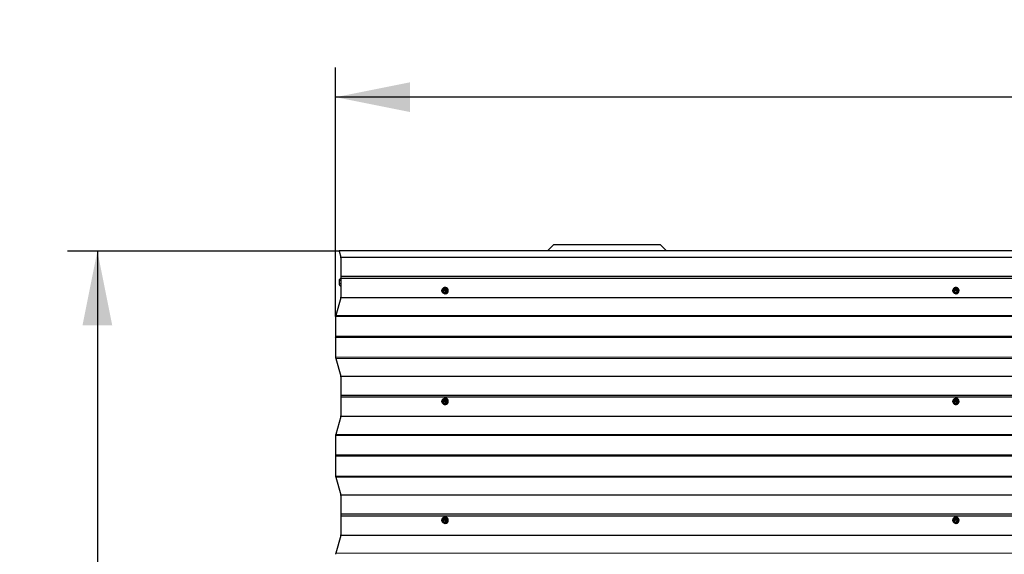
# Model space of a CAD drawing. Units: millimetres. Extents: x 1940 to 8286, y 1704 to 6223.
# Drawn here: x 1940 to 3597, y 5323 to 6223 of the extents above; entities that cross this region are included whole.
import ezdxf

# ---------------------------------------------------------------- set-up
doc = ezdxf.new("R2010")
doc.units = ezdxf.units.MM
doc.header["$LTSCALE"] = 25
doc.layers.add('THICK_LINE', color=7, linetype='Continuous', lineweight=25)
doc.styles.add('SLDTEXTSTYLE0', font='TXT', dxfattribs={"width": 0.605})
doc.dimstyles.new('SLDDIMSTYLE0', dxfattribs={"dimtxt": 100, "dimasz": 125, "dimexe": 0, "dimexo": 0.0625, "dimgap": 25, "dimtad": 2, "dimdec": 0, "dimrnd": 1e-09, "dimzin": 12, "dimdsep": 46, "dimtxsty": 'SLDTEXTSTYLE0', "dimsah": 1, "dimcen": 0.09, "dimadec": 0, "dimazin": 3, "dimtfac": 1, "dimtofl": 0, "dimtmove": 0, "dimatfit": 3, "dimfxl": 0, "dimfrac": 2, "dimtolj": 1, "dimtzin": 12, "dimarcsym": 0})

# ---------------------------------------------------------------- blocks, each defined once
blk = doc.blocks.new('_D')
at = {"layer": 'THICK_LINE', "color": 7}
for p, q in [((2477.2, 5833.4), (2020.5, 5833.4)), ((2070.5, 5833.4), (2070.5, 1758.9)), ((2486.6, 1758.9), (2020.5, 1758.9))]:
    blk.add_line(p, q, dxfattribs=at)
for points in [[(2070.5, 5833.4), (2045.5, 5708.4), (2095.5, 5708.4)], [(2070.5, 1758.9), (2095.5, 1883.9), (2045.5, 1883.9)]]:
    blk.add_solid(points, dxfattribs=at)
at = {"layer": 'THICK_LINE', "color": 7, "insert": (1941.6, 3670.9), "char_height": 100, "attachment_point": 1, "rotation": 90, "style": 'SLDTEXTSTYLE0'}
blk.add_mtext('4075', dxfattribs=at)
blk = doc.blocks.new('_D_1')
at = {"layer": 'THICK_LINE', "color": 7}
for p, q in [((2471.4, 5723), (2471.4, 6142.4)), ((8285, 5723), (8285, 6142.4)), ((8285, 6092.4), (2471.4, 6092.4))]:
    blk.add_line(p, q, dxfattribs=at)
for points in [[(2471.4, 6092.4), (2596.4, 6067.4), (2596.4, 6117.4)], [(8285, 6092.4), (8160, 6117.4), (8160, 6067.4)]]:
    blk.add_solid(points, dxfattribs=at)
at = {"layer": 'THICK_LINE', "color": 7, "insert": (5252.9, 6221.3), "char_height": 100, "attachment_point": 1, "style": 'SLDTEXTSTYLE0'}
blk.add_mtext('5814', dxfattribs=at)

msp = doc.modelspace()

# ---------------------------------------------------------------- linework, layer by layer
at = {"color": 7, "linetype": 'Continuous', "lineweight": 25}
for p, q in [((5233.2, 5833.9), (2477.2, 5833.4)), ((2477.3, 5833.9), (2477.2, 5833.4)), ((2477.2, 5833.4), (2480.2, 5823)), ((5233.2, 5833.9), (2477.3, 5833.9)), ((2838.2, 5843.9), (2828.2, 5833.9)), ((3018.2, 5843.9), (2838.2, 5843.9)), ((3028.2, 5833.9), (3018.2, 5843.9)), ((2480.3, 5822), (2480.3, 5790.3)), ((2477.3, 5783.9), (2477.3, 5778.9)), ((5233.2, 5790.3), (2480.3, 5790.3)), ((5233.2, 5787.4), (2480.3, 5787.4)), ((2480.3, 5787.4), (2480.3, 5755.7)), ((2656.8, 5770.9), (2652.3, 5770.9)), ((2652.9, 5766), (2653, 5766)), ((2655.9, 5768.1), (2653, 5768.1)), ((2653, 5768), (2653, 5768)), ((2653, 5767.9), (2654.2, 5767.9)), ((2654.4, 5767.6), (2653, 5766.2)), ((2653.1, 5766), (2654.6, 5767.4)), ((2653.1, 5766), (2654.6, 5767.4)), ((2653.1, 5766), (2653.1, 5766)), ((2654.2, 5767.9), (2654.4, 5767.7)), ((2654.7, 5767.9), (2655.9, 5767.9)), ((2656.1, 5766.4), (2654.7, 5767.7)), ((2656, 5766.4), (2654.7, 5767.7)), ((2654.7, 5767.4), (2655.9, 5766.3)), ((2655.8, 5772.1), (2655.3, 5772.1)), ((2655.9, 5768.1), (2656, 5768.1)), ((2655.9, 5767.9), (2656, 5767.9)), ((2656, 5768), (2656, 5768)), ((2656, 5766.3), (2656, 5766.3)), ((2656, 5766.2), (2656, 5766.2)), ((2656.1, 5768), (2656.1, 5768)), ((2656.1, 5766.3), (2656.1, 5766.3)), ((2656.8, 5770.9), (2657.5, 5770.9)), ((2659.8, 5766.9), (2657.5, 5770.9)), ((2657.5, 5762.9), (2659.8, 5766.9)), ((2659, 5766.9), (2659.8, 5766.9)), ((3516.5, 5770.9), (3512, 5770.9)), ((3512.6, 5768), (3512.6, 5768)), ((3514.1, 5767.6), (3512.6, 5766.2)), ((3512.6, 5766), (3512.6, 5766)), ((3515.6, 5768.1), (3512.7, 5768.1)), ((3512.7, 5767.9), (3513.9, 5767.9)), ((3512.8, 5766), (3514.3, 5767.4)), ((3512.8, 5766), (3514.2, 5767.4)), ((3512.8, 5766), (3512.8, 5766)), ((3513.9, 5767.9), (3514.1, 5767.7)), ((3515.7, 5766.4), (3514.3, 5767.7)), ((3514.4, 5767.9), (3515.6, 5767.9)), ((3515.8, 5766.4), (3514.4, 5767.7)), ((3514.4, 5767.4), (3515.6, 5766.3)), ((3515.5, 5772.1), (3515, 5772.1)), ((3515.6, 5768.1), (3515.7, 5768.1)), ((3515.6, 5767.9), (3515.7, 5767.9)), ((3515.7, 5768), (3515.7, 5768)), ((3515.7, 5766.3), (3515.8, 5766.3)), ((3515.7, 5766.3), (3515.7, 5766.3)), ((3515.7, 5766.2), (3515.7, 5766.2)), ((3515.8, 5768), (3515.8, 5768)), ((3516.5, 5770.9), (3517.2, 5770.9)), ((3519.4, 5766.9), (3517.2, 5770.9)), ((3517.2, 5762.9), (3519.4, 5766.9)), ((3518.7, 5766.9), (3519.4, 5766.9)), ((2480.2, 5754.7), (2471.6, 5724.9)), ((2656.8, 5762.9), (2652.3, 5762.9)), ((2655.8, 5761.6), (2655.8, 5761.6)), ((2656.8, 5762.9), (2657.5, 5762.9)), ((3516.5, 5762.9), (3512, 5762.9)), ((3515.5, 5761.6), (3515.5, 5761.6)), ((3516.5, 5762.9), (3517.2, 5762.9)), ((2471.4, 5723), (2471.4, 5689.7)), ((5233.2, 5689.7), (2471.4, 5689.7)), ((5233.2, 5688.1), (2471.4, 5688.1)), ((2471.4, 5688.1), (2471.4, 5654.7)), ((2471.6, 5652.8), (2480.2, 5623)), ((2480.3, 5622), (2480.3, 5590.3)), ((5233.2, 5590.3), (2480.3, 5590.3)), ((5233.2, 5587.4), (2480.3, 5587.4)), ((2480.3, 5587.4), (2480.3, 5555.7)), ((2656.8, 5584.3), (2652.3, 5584.3)), ((2655.8, 5585.6), (2655.3, 5585.6)), ((2656.8, 5584.3), (2657.5, 5584.3)), ((2659.8, 5580.3), (2657.5, 5584.3)), ((3516.5, 5584.3), (3512, 5584.3)), ((3515.5, 5585.6), (3515, 5585.6)), ((3516.5, 5584.3), (3517.2, 5584.3)), ((3519.4, 5580.3), (3517.2, 5584.3)), ((2656.8, 5576.3), (2652.3, 5576.3)), ((2652.9, 5579.5), (2653, 5579.5)), ((2655.9, 5581.6), (2653, 5581.6)), ((2653, 5581.5), (2653, 5581.5)), ((2653, 5581.4), (2654.2, 5581.4)), ((2654.4, 5581.1), (2653, 5579.6)), ((2653.1, 5579.5), (2654.6, 5580.9)), ((2653.1, 5579.5), (2654.6, 5580.9)), ((2653.1, 5579.5), (2653.1, 5579.5)), ((2654.2, 5581.3), (2654.4, 5581.2)), ((2654.7, 5581.4), (2655.9, 5581.4)), ((2656.1, 5579.9), (2654.7, 5581.2)), ((2656, 5579.9), (2654.7, 5581.2)), ((2654.7, 5580.9), (2655.9, 5579.7)), ((2655.8, 5575.1), (2655.8, 5575.1)), ((2655.9, 5581.6), (2656, 5581.6)), ((2655.9, 5581.4), (2656, 5581.4)), ((2656, 5581.5), (2656, 5581.5)), ((2656, 5579.7), (2656, 5579.8)), ((2656, 5579.7), (2656, 5579.7)), ((2656.1, 5581.5), (2656.1, 5581.5)), ((2656.1, 5579.7), (2656.1, 5579.8)), ((2656.8, 5576.3), (2657.5, 5576.3)), ((2657.5, 5576.3), (2659.8, 5580.3)), ((2659, 5580.3), (2659.8, 5580.3)), ((3516.5, 5576.3), (3512, 5576.3)), ((3512.6, 5581.5), (3512.6, 5581.5)), ((3514.1, 5581.1), (3512.6, 5579.6)), ((3512.6, 5579.5), (3512.6, 5579.5)), ((3515.6, 5581.6), (3512.7, 5581.6)), ((3512.7, 5581.4), (3513.9, 5581.4)), ((3512.8, 5579.5), (3514.3, 5580.9)), ((3512.8, 5579.5), (3514.2, 5580.9)), ((3512.8, 5579.5), (3512.8, 5579.5)), ((3513.9, 5581.3), (3514.1, 5581.2)), ((3515.7, 5579.9), (3514.3, 5581.2)), ((3514.4, 5581.4), (3515.6, 5581.4)), ((3515.8, 5579.9), (3514.4, 5581.2)), ((3514.4, 5580.9), (3515.6, 5579.7)), ((3515.5, 5575.1), (3515.5, 5575.1)), ((3515.6, 5581.6), (3515.7, 5581.6)), ((3515.6, 5581.4), (3515.7, 5581.4)), ((3515.7, 5581.5), (3515.7, 5581.5)), ((3515.7, 5579.7), (3515.8, 5579.8)), ((3515.7, 5579.7), (3515.7, 5579.8)), ((3515.7, 5579.7), (3515.7, 5579.7)), ((3515.8, 5581.5), (3515.8, 5581.5)), ((3516.5, 5576.3), (3517.2, 5576.3)), ((3517.2, 5576.3), (3519.4, 5580.3)), ((3518.7, 5580.3), (3519.4, 5580.3)), ((2480.2, 5554.7), (2471.6, 5524.9)), ((2471.4, 5523), (2471.4, 5489.7)), ((5233.2, 5489.7), (2471.4, 5489.7)), ((5233.2, 5488.1), (2471.4, 5488.1)), ((2471.4, 5488.1), (2471.4, 5454.7)), ((2471.6, 5452.8), (2480.2, 5423)), ((2480.3, 5422), (2480.3, 5390.3)), ((5233.2, 5390.3), (2480.3, 5390.3)), ((5233.2, 5387.4), (2480.3, 5387.4)), ((2480.3, 5387.4), (2480.3, 5355.7)), ((2656.8, 5384.3), (2652.3, 5384.3)), ((2655.8, 5385.6), (2655.3, 5385.6)), ((2656.8, 5384.3), (2657.5, 5384.3)), ((2659.8, 5380.3), (2657.5, 5384.3)), ((3516.5, 5384.3), (3512, 5384.3)), ((3515.5, 5385.6), (3515, 5385.6)), ((3516.5, 5384.3), (3517.2, 5384.3)), ((3519.4, 5380.3), (3517.2, 5384.3)), ((2656.8, 5376.3), (2652.3, 5376.3)), ((2652.9, 5379.5), (2653, 5379.5)), ((2655.9, 5381.6), (2653, 5381.6)), ((2653, 5381.5), (2653, 5381.5)), ((2653, 5381.4), (2654.2, 5381.4)), ((2654.4, 5381.1), (2653, 5379.6)), ((2653.1, 5379.5), (2654.6, 5380.9)), ((2653.1, 5379.5), (2654.6, 5380.9)), ((2653.1, 5379.5), (2653.1, 5379.5)), ((2654.2, 5381.3), (2654.4, 5381.2)), ((2654.7, 5381.4), (2655.9, 5381.4)), ((2656.1, 5379.9), (2654.7, 5381.2)), ((2656, 5379.9), (2654.7, 5381.2)), ((2654.7, 5380.9), (2655.9, 5379.7)), ((2655.8, 5375.1), (2655.8, 5375.1)), ((2655.9, 5381.6), (2656, 5381.6)), ((2655.9, 5381.4), (2656, 5381.4)), ((2656, 5381.5), (2656, 5381.5)), ((2656, 5379.7), (2656, 5379.8)), ((2656, 5379.7), (2656, 5379.7)), ((2656.1, 5381.5), (2656.1, 5381.5)), ((2656.1, 5379.7), (2656.1, 5379.8)), ((2656.8, 5376.3), (2657.5, 5376.3)), ((2657.5, 5376.3), (2659.8, 5380.3)), ((2659, 5380.3), (2659.8, 5380.3)), ((3516.5, 5376.3), (3512, 5376.3)), ((3512.6, 5381.5), (3512.6, 5381.5)), ((3514.1, 5381.1), (3512.6, 5379.6)), ((3512.6, 5379.5), (3512.6, 5379.5)), ((3515.6, 5381.6), (3512.7, 5381.6)), ((3512.7, 5381.4), (3513.9, 5381.4)), ((3512.8, 5379.5), (3514.3, 5380.9)), ((3512.8, 5379.5), (3514.2, 5380.9)), ((3512.8, 5379.5), (3512.8, 5379.5)), ((3513.9, 5381.3), (3514.1, 5381.2)), ((3515.7, 5379.9), (3514.3, 5381.2)), ((3514.4, 5381.4), (3515.6, 5381.4)), ((3515.8, 5379.9), (3514.4, 5381.2)), ((3514.4, 5380.9), (3515.6, 5379.7)), ((3515.5, 5375.1), (3515.5, 5375.1)), ((3515.6, 5381.6), (3515.7, 5381.6)), ((3515.6, 5381.4), (3515.7, 5381.4)), ((3515.7, 5381.5), (3515.7, 5381.5)), ((3515.7, 5379.7), (3515.8, 5379.8)), ((3515.7, 5379.7), (3515.7, 5379.8)), ((3515.7, 5379.7), (3515.7, 5379.7)), ((3515.8, 5381.5), (3515.8, 5381.5)), ((3516.5, 5376.3), (3517.2, 5376.3)), ((3517.2, 5376.3), (3519.4, 5380.3)), ((3518.7, 5380.3), (3519.4, 5380.3)), ((2480.2, 5354.7), (2471.6, 5324.9))]:
    msp.add_line(p, q, dxfattribs=at)
at = {"color": 8, "linetype": 'Continuous', "lineweight": 18}
for p, q in [((5233.2, 5823), (2480.2, 5823)), ((5233.2, 5823), (2480.3, 5822)), ((2480.3, 5783.9), (2477.3, 5783.9)), ((2477.3, 5778.9), (2480.3, 5778.9)), ((2653.1, 5766), (2653.1, 5766)), ((2654.6, 5767.4), (2654.6, 5767.4)), ((2654.7, 5767.7), (2654.7, 5767.7)), ((2656, 5768), (2656.1, 5768)), ((2656, 5768), (2656.1, 5768)), ((2656, 5766.4), (2656.1, 5766.4)), ((2656, 5766.3), (2656.1, 5766.3)), ((2656, 5766.3), (2656.1, 5766.3)), ((3512.8, 5766), (3512.8, 5766)), ((3514.2, 5767.4), (3514.3, 5767.4)), ((3514.3, 5767.7), (3514.4, 5767.7)), ((3515.7, 5768), (3515.8, 5768)), ((3515.7, 5768), (3515.8, 5768)), ((3515.7, 5766.4), (3515.8, 5766.4)), ((3515.7, 5766.3), (3515.8, 5766.3)), ((3515.7, 5766.3), (3515.7, 5766.3)), ((5233.2, 5754.7), (2480.2, 5754.7)), ((5233.2, 5754.7), (2480.3, 5755.7)), ((5233.2, 5723), (2471.4, 5723)), ((5233.2, 5724.9), (2471.6, 5724.9)), ((5233.2, 5654.7), (2471.4, 5654.7)), ((5233.2, 5652.8), (2471.6, 5652.8)), ((5233.2, 5623), (2480.2, 5623)), ((5233.2, 5623), (2480.3, 5622)), ((2653.1, 5579.5), (2653.1, 5579.5)), ((2654.6, 5580.9), (2654.6, 5580.9)), ((2654.7, 5581.2), (2654.7, 5581.2)), ((2656, 5581.5), (2656.1, 5581.5)), ((2656, 5581.5), (2656.1, 5581.5)), ((2656, 5579.9), (2656.1, 5579.9)), ((2656, 5579.8), (2656.1, 5579.8)), ((2656, 5579.7), (2656.1, 5579.7)), ((3512.8, 5579.5), (3512.8, 5579.5)), ((3514.2, 5580.9), (3514.3, 5580.9)), ((3514.3, 5581.2), (3514.4, 5581.2)), ((3515.7, 5581.5), (3515.8, 5581.5)), ((3515.7, 5581.5), (3515.8, 5581.5)), ((3515.7, 5579.9), (3515.8, 5579.9)), ((3515.7, 5579.8), (3515.8, 5579.8)), ((3515.7, 5579.7), (3515.7, 5579.7)), ((5233.2, 5554.7), (2480.2, 5554.7)), ((5233.2, 5554.7), (2480.3, 5555.7)), ((5233.2, 5523), (2471.4, 5523)), ((5233.2, 5524.9), (2471.6, 5524.9)), ((5233.2, 5454.7), (2471.4, 5454.7)), ((5233.2, 5452.8), (2471.6, 5452.8)), ((5233.2, 5423), (2480.2, 5423)), ((5233.2, 5423), (2480.3, 5422)), ((2653.1, 5379.5), (2653.1, 5379.5)), ((2654.6, 5380.9), (2654.6, 5380.9)), ((2654.7, 5381.2), (2654.7, 5381.2)), ((2656, 5381.5), (2656.1, 5381.5)), ((2656, 5381.5), (2656.1, 5381.5)), ((2656, 5379.9), (2656.1, 5379.9)), ((2656, 5379.8), (2656.1, 5379.8)), ((2656, 5379.7), (2656.1, 5379.7)), ((3512.8, 5379.5), (3512.8, 5379.5)), ((3514.2, 5380.9), (3514.3, 5380.9)), ((3514.3, 5381.2), (3514.4, 5381.2)), ((3515.7, 5381.5), (3515.8, 5381.5)), ((3515.7, 5381.5), (3515.8, 5381.5)), ((3515.7, 5379.9), (3515.8, 5379.9)), ((3515.7, 5379.8), (3515.8, 5379.8)), ((3515.7, 5379.7), (3515.7, 5379.7)), ((5233.2, 5354.7), (2480.2, 5354.7)), ((5233.2, 5354.7), (2480.3, 5355.7)), ((5233.2, 5324.9), (2471.6, 5324.9))]:
    msp.add_line(p, q, dxfattribs=at)
at = {"color": 7, "linetype": 'Continuous', "lineweight": 25, "flags": 128}
for points in [[(2650.1, 5766.9), (2650.4, 5765.5), (2650.9, 5764.2), (2651.7, 5763.1), (2652.8, 5762.3), (2654, 5761.8), (2655.3, 5761.6), (2656.6, 5761.8), (2657.8, 5762.3), (2658.9, 5763.1), (2659.7, 5764.2), (2660.2, 5765.5), (2660.4, 5766.9), (2660.2, 5768.2), (2659.7, 5769.5), (2658.9, 5770.6), (2657.8, 5771.4), (2656.6, 5771.9), (2655.3, 5772.1), (2654, 5771.9), (2652.8, 5771.4), (2651.7, 5770.6), (2650.9, 5769.5), (2650.4, 5768.2), (2650.3, 5767.5)], [(2650.1, 5766.9), (2650.1, 5766.9), (2650.1, 5766.9), (2650.1, 5767), (2650.2, 5767.3), (2650.6, 5768.1), (2651.1, 5769), (2651.5, 5769.6), (2651.7, 5770), (2652, 5770.5), (2652.1, 5770.7), (2652.2, 5770.8), (2652.3, 5770.8), (2652.3, 5770.9)], [(2652.3, 5762.9), (2652.3, 5762.9), (2652.3, 5762.9), (2652.2, 5763), (2652, 5763.3), (2651.5, 5764.1), (2651, 5765), (2650.6, 5765.6), (2650.4, 5766), (2650.2, 5766.5), (2650.1, 5766.7), (2650.1, 5766.8), (2650.1, 5766.8), (2650.1, 5766.9)], [(2654.5, 5763.6), (2655.5, 5763.8), (2656.4, 5764.3), (2657.1, 5765.1), (2657.6, 5766.1), (2657.6, 5767.1), (2657.4, 5768.2), (2656.8, 5769.1), (2656, 5769.7), (2655, 5770.1), (2654, 5770.1), (2653, 5769.7), (2652.2, 5769.1), (2651.6, 5768.2), (2651.4, 5767.1), (2651.5, 5766.1), (2651.9, 5765.1), (2652.6, 5764.3), (2653.5, 5763.8), (2654.5, 5763.6)], [(2656.8, 5770.9), (2656.8, 5770.8), (2656.8, 5770.8), (2656.8, 5770.7), (2656.9, 5770.4), (2657.3, 5769.6), (2657.8, 5768.7), (2658.2, 5768.1), (2658.4, 5767.7), (2658.7, 5767.2), (2658.8, 5767.1), (2658.9, 5766.9), (2659, 5766.9), (2659, 5766.9)], [(2659, 5766.9), (2659, 5766.8), (2658.9, 5766.8), (2658.8, 5766.7), (2658.7, 5766.4), (2658.2, 5765.6), (2657.7, 5764.7), (2657.3, 5764.1), (2657.1, 5763.7), (2656.9, 5763.2), (2656.8, 5763.1), (2656.8, 5762.9), (2656.8, 5762.9), (2656.8, 5762.9)], [(3509.8, 5766.9), (3510.1, 5765.5), (3510.6, 5764.2), (3511.4, 5763.1), (3512.4, 5762.3), (3513.7, 5761.8), (3515, 5761.6), (3516.3, 5761.8), (3517.5, 5762.3), (3518.6, 5763.1), (3519.4, 5764.2), (3519.9, 5765.5), (3520, 5766.9), (3519.9, 5768.2), (3519.4, 5769.5), (3518.6, 5770.6), (3517.5, 5771.4), (3516.3, 5771.9), (3515, 5772.1), (3513.7, 5771.9), (3512.4, 5771.4), (3511.4, 5770.6), (3510.6, 5769.5), (3510.1, 5768.2), (3509.9, 5767.5)], [(3509.8, 5766.9), (3509.8, 5766.9), (3509.8, 5766.9), (3509.8, 5767), (3509.9, 5767.3), (3510.3, 5768.1), (3510.8, 5769), (3511.2, 5769.6), (3511.4, 5770), (3511.7, 5770.5), (3511.8, 5770.7), (3511.9, 5770.8), (3512, 5770.8), (3512, 5770.9)], [(3512, 5762.9), (3512, 5762.9), (3511.9, 5762.9), (3511.8, 5763), (3511.6, 5763.3), (3511.2, 5764.1), (3510.7, 5765), (3510.3, 5765.6), (3510.1, 5766), (3509.9, 5766.5), (3509.8, 5766.7), (3509.8, 5766.8), (3509.8, 5766.8), (3509.8, 5766.9)], [(3514.2, 5763.6), (3515.2, 5763.8), (3516.1, 5764.3), (3516.8, 5765.1), (3517.2, 5766.1), (3517.3, 5767.1), (3517.1, 5768.2), (3516.5, 5769.1), (3515.7, 5769.7), (3514.7, 5770.1), (3513.7, 5770.1), (3512.7, 5769.7), (3511.9, 5769.1), (3511.3, 5768.2), (3511.1, 5767.1), (3511.1, 5766.1), (3511.6, 5765.1), (3512.3, 5764.3), (3513.2, 5763.8), (3514.2, 5763.6)], [(3516.5, 5770.9), (3516.5, 5770.8), (3516.5, 5770.8), (3516.5, 5770.7), (3516.6, 5770.4), (3517, 5769.6), (3517.5, 5768.7), (3517.9, 5768.1), (3518.1, 5767.7), (3518.4, 5767.2), (3518.5, 5767.1), (3518.6, 5766.9), (3518.7, 5766.9), (3518.7, 5766.9)], [(3518.7, 5766.9), (3518.7, 5766.8), (3518.6, 5766.8), (3518.5, 5766.7), (3518.3, 5766.4), (3517.9, 5765.6), (3517.3, 5764.7), (3517, 5764.1), (3516.8, 5763.7), (3516.6, 5763.2), (3516.5, 5763.1), (3516.5, 5762.9), (3516.5, 5762.9), (3516.5, 5762.9)], [(2650.1, 5580.3), (2650.4, 5579), (2650.9, 5577.7), (2651.7, 5576.6), (2652.8, 5575.8), (2654, 5575.3), (2655.3, 5575.1), (2656.6, 5575.3), (2657.8, 5575.8), (2658.9, 5576.6), (2659.7, 5577.7), (2660.2, 5579), (2660.4, 5580.3), (2660.2, 5581.7), (2659.7, 5583), (2658.9, 5584.1), (2657.8, 5584.9), (2656.6, 5585.4), (2655.3, 5585.6), (2654, 5585.4), (2652.8, 5584.9), (2651.7, 5584.1), (2650.9, 5583), (2650.4, 5581.7), (2650.3, 5580.9)], [(2650.1, 5580.3), (2650.1, 5580.4), (2650.1, 5580.4), (2650.1, 5580.5), (2650.2, 5580.8), (2650.6, 5581.6), (2651.1, 5582.5), (2651.5, 5583.1), (2651.7, 5583.5), (2652, 5584), (2652.1, 5584.1), (2652.2, 5584.3), (2652.3, 5584.3), (2652.3, 5584.3)], [(2654.5, 5577.1), (2655.5, 5577.3), (2656.4, 5577.8), (2657.1, 5578.6), (2657.6, 5579.5), (2657.6, 5580.6), (2657.4, 5581.6), (2656.8, 5582.5), (2656, 5583.2), (2655, 5583.5), (2654, 5583.5), (2653, 5583.2), (2652.2, 5582.5), (2651.6, 5581.6), (2651.4, 5580.6), (2651.5, 5579.5), (2651.9, 5578.6), (2652.6, 5577.8), (2653.5, 5577.3), (2654.5, 5577.1)], [(2656.8, 5584.3), (2656.8, 5584.3), (2656.8, 5584.3), (2656.8, 5584.2), (2656.9, 5583.9), (2657.3, 5583.1), (2657.8, 5582.2), (2658.2, 5581.6), (2658.4, 5581.2), (2658.7, 5580.7), (2658.8, 5580.5), (2658.9, 5580.4), (2659, 5580.4), (2659, 5580.3)], [(3509.8, 5580.3), (3510.1, 5579), (3510.6, 5577.7), (3511.4, 5576.6), (3512.4, 5575.8), (3513.7, 5575.3), (3515, 5575.1), (3516.3, 5575.3), (3517.5, 5575.8), (3518.6, 5576.6), (3519.4, 5577.7), (3519.9, 5579), (3520, 5580.3), (3519.9, 5581.7), (3519.4, 5583), (3518.6, 5584.1), (3517.5, 5584.9), (3516.3, 5585.4), (3515, 5585.6), (3513.7, 5585.4), (3512.4, 5584.9), (3511.4, 5584.1), (3510.6, 5583), (3510.1, 5581.7), (3509.9, 5580.9)], [(3509.8, 5580.3), (3509.8, 5580.4), (3509.8, 5580.4), (3509.8, 5580.5), (3509.9, 5580.8), (3510.3, 5581.6), (3510.8, 5582.5), (3511.2, 5583.1), (3511.4, 5583.5), (3511.7, 5584), (3511.8, 5584.1), (3511.9, 5584.3), (3512, 5584.3), (3512, 5584.3)], [(3514.2, 5577.1), (3515.2, 5577.3), (3516.1, 5577.8), (3516.8, 5578.6), (3517.2, 5579.5), (3517.3, 5580.6), (3517.1, 5581.6), (3516.5, 5582.5), (3515.7, 5583.2), (3514.7, 5583.5), (3513.7, 5583.5), (3512.7, 5583.2), (3511.9, 5582.5), (3511.3, 5581.6), (3511.1, 5580.6), (3511.1, 5579.5), (3511.6, 5578.6), (3512.3, 5577.8), (3513.2, 5577.3), (3514.2, 5577.1)], [(3516.5, 5584.3), (3516.5, 5584.3), (3516.5, 5584.3), (3516.5, 5584.2), (3516.6, 5583.9), (3517, 5583.1), (3517.5, 5582.2), (3517.9, 5581.6), (3518.1, 5581.2), (3518.4, 5580.7), (3518.5, 5580.5), (3518.6, 5580.4), (3518.7, 5580.4), (3518.7, 5580.3)], [(2652.3, 5576.3), (2652.3, 5576.4), (2652.3, 5576.4), (2652.2, 5576.5), (2652, 5576.8), (2651.5, 5577.6), (2651, 5578.5), (2650.6, 5579.1), (2650.4, 5579.5), (2650.2, 5580), (2650.1, 5580.1), (2650.1, 5580.3), (2650.1, 5580.3), (2650.1, 5580.3)], [(2659, 5580.3), (2659, 5580.3), (2658.9, 5580.3), (2658.8, 5580.2), (2658.7, 5579.9), (2658.2, 5579.1), (2657.7, 5578.2), (2657.3, 5577.6), (2657.1, 5577.2), (2656.9, 5576.7), (2656.8, 5576.5), (2656.8, 5576.4), (2656.8, 5576.4), (2656.8, 5576.3)], [(3512, 5576.3), (3512, 5576.4), (3511.9, 5576.4), (3511.8, 5576.5), (3511.6, 5576.8), (3511.2, 5577.6), (3510.7, 5578.5), (3510.3, 5579.1), (3510.1, 5579.5), (3509.9, 5580), (3509.8, 5580.1), (3509.8, 5580.3), (3509.8, 5580.3), (3509.8, 5580.3)], [(3518.7, 5580.3), (3518.7, 5580.3), (3518.6, 5580.3), (3518.5, 5580.2), (3518.3, 5579.9), (3517.9, 5579.1), (3517.3, 5578.2), (3517, 5577.6), (3516.8, 5577.2), (3516.6, 5576.7), (3516.5, 5576.5), (3516.5, 5576.4), (3516.5, 5576.4), (3516.5, 5576.3)], [(2650.1, 5380.3), (2650.4, 5379), (2650.9, 5377.7), (2651.7, 5376.6), (2652.8, 5375.8), (2654, 5375.3), (2655.3, 5375.1), (2656.6, 5375.3), (2657.8, 5375.8), (2658.9, 5376.6), (2659.7, 5377.7), (2660.2, 5379), (2660.4, 5380.3), (2660.2, 5381.7), (2659.7, 5383), (2658.9, 5384.1), (2657.8, 5384.9), (2656.6, 5385.4), (2655.3, 5385.6), (2654, 5385.4), (2652.8, 5384.9), (2651.7, 5384.1), (2650.9, 5383), (2650.4, 5381.7), (2650.3, 5380.9)], [(2650.1, 5380.3), (2650.1, 5380.4), (2650.1, 5380.4), (2650.1, 5380.5), (2650.2, 5380.8), (2650.6, 5381.6), (2651.1, 5382.5), (2651.5, 5383.1), (2651.7, 5383.5), (2652, 5384), (2652.1, 5384.1), (2652.2, 5384.3), (2652.3, 5384.3), (2652.3, 5384.3)], [(2656.8, 5384.3), (2656.8, 5384.3), (2656.8, 5384.3), (2656.8, 5384.2), (2656.9, 5383.9), (2657.3, 5383.1), (2657.8, 5382.2), (2658.2, 5381.6), (2658.4, 5381.2), (2658.7, 5380.7), (2658.8, 5380.5), (2658.9, 5380.4), (2659, 5380.4), (2659, 5380.3)], [(3509.8, 5380.3), (3510.1, 5379), (3510.6, 5377.7), (3511.4, 5376.6), (3512.4, 5375.8), (3513.7, 5375.3), (3515, 5375.1), (3516.3, 5375.3), (3517.5, 5375.8), (3518.6, 5376.6), (3519.4, 5377.7), (3519.9, 5379), (3520, 5380.3), (3519.9, 5381.7), (3519.4, 5383), (3518.6, 5384.1), (3517.5, 5384.9), (3516.3, 5385.4), (3515, 5385.6), (3513.7, 5385.4), (3512.4, 5384.9), (3511.4, 5384.1), (3510.6, 5383), (3510.1, 5381.7), (3509.9, 5380.9)], [(3509.8, 5380.3), (3509.8, 5380.4), (3509.8, 5380.4), (3509.8, 5380.5), (3509.9, 5380.8), (3510.3, 5381.6), (3510.8, 5382.5), (3511.2, 5383.1), (3511.4, 5383.5), (3511.7, 5384), (3511.8, 5384.1), (3511.9, 5384.3), (3512, 5384.3), (3512, 5384.3)], [(3516.5, 5384.3), (3516.5, 5384.3), (3516.5, 5384.3), (3516.5, 5384.2), (3516.6, 5383.9), (3517, 5383.1), (3517.5, 5382.2), (3517.9, 5381.6), (3518.1, 5381.2), (3518.4, 5380.7), (3518.5, 5380.5), (3518.6, 5380.4), (3518.7, 5380.4), (3518.7, 5380.3)], [(2652.3, 5376.3), (2652.3, 5376.4), (2652.3, 5376.4), (2652.2, 5376.5), (2652, 5376.8), (2651.5, 5377.6), (2651, 5378.5), (2650.6, 5379.1), (2650.4, 5379.5), (2650.2, 5380), (2650.1, 5380.1), (2650.1, 5380.3), (2650.1, 5380.3), (2650.1, 5380.3)], [(2654.5, 5377.1), (2655.5, 5377.3), (2656.4, 5377.8), (2657.1, 5378.6), (2657.6, 5379.5), (2657.6, 5380.6), (2657.4, 5381.6), (2656.8, 5382.5), (2656, 5383.2), (2655, 5383.5), (2654, 5383.5), (2653, 5383.2), (2652.2, 5382.5), (2651.6, 5381.6), (2651.4, 5380.6), (2651.5, 5379.5), (2651.9, 5378.6), (2652.6, 5377.8), (2653.5, 5377.3), (2654.5, 5377.1)], [(2659, 5380.3), (2659, 5380.3), (2658.9, 5380.3), (2658.8, 5380.2), (2658.7, 5379.9), (2658.2, 5379.1), (2657.7, 5378.2), (2657.3, 5377.6), (2657.1, 5377.2), (2656.9, 5376.7), (2656.8, 5376.5), (2656.8, 5376.4), (2656.8, 5376.4), (2656.8, 5376.3)], [(3512, 5376.3), (3512, 5376.4), (3511.9, 5376.4), (3511.8, 5376.5), (3511.6, 5376.8), (3511.2, 5377.6), (3510.7, 5378.5), (3510.3, 5379.1), (3510.1, 5379.5), (3509.9, 5380), (3509.8, 5380.1), (3509.8, 5380.3), (3509.8, 5380.3), (3509.8, 5380.3)], [(3514.2, 5377.1), (3515.2, 5377.3), (3516.1, 5377.8), (3516.8, 5378.6), (3517.2, 5379.5), (3517.3, 5380.6), (3517.1, 5381.6), (3516.5, 5382.5), (3515.7, 5383.2), (3514.7, 5383.5), (3513.7, 5383.5), (3512.7, 5383.2), (3511.9, 5382.5), (3511.3, 5381.6), (3511.1, 5380.6), (3511.1, 5379.5), (3511.6, 5378.6), (3512.3, 5377.8), (3513.2, 5377.3), (3514.2, 5377.1)], [(3518.7, 5380.3), (3518.7, 5380.3), (3518.6, 5380.3), (3518.5, 5380.2), (3518.3, 5379.9), (3517.9, 5379.1), (3517.3, 5378.2), (3517, 5377.6), (3516.8, 5377.2), (3516.6, 5376.7), (3516.5, 5376.5), (3516.5, 5376.4), (3516.5, 5376.4), (3516.5, 5376.3)]]:
    msp.add_lwpolyline(points, dxfattribs=at)
at = {"color": 8, "linetype": 'Continuous', "lineweight": 18, "flags": 128}
for points in [[(2654.4, 5770.8), (2655.5, 5770.6), (2656.6, 5770.1), (2657.4, 5769.3), (2658, 5768.3), (2658.2, 5767.2), (2658.1, 5766), (2657.7, 5764.9), (2657, 5763.9), (2656.1, 5763.3), (2655, 5762.9), (2653.8, 5762.9), (2652.7, 5763.3), (2651.8, 5763.9), (2651.1, 5764.9), (2650.7, 5766), (2650.6, 5767.2), (2650.8, 5768.3), (2651.4, 5769.3), (2652.3, 5770.1), (2653.3, 5770.6), (2654.4, 5770.8)], [(2654.4, 5763.2), (2653.3, 5763.4), (2652.3, 5763.9), (2651.6, 5764.7), (2651.1, 5765.7), (2650.9, 5766.9), (2651.1, 5768), (2651.6, 5769), (2652.3, 5769.8), (2653.3, 5770.3), (2654.4, 5770.5), (2655.5, 5770.3), (2656.5, 5769.8), (2657.3, 5769), (2657.8, 5768), (2657.9, 5766.9), (2657.8, 5765.7), (2657.3, 5764.7), (2656.5, 5763.9), (2655.5, 5763.4), (2654.4, 5763.2)], [(2654.7, 5764), (2655.7, 5764.2), (2656.5, 5764.7), (2657.1, 5765.6), (2657.4, 5766.6), (2657.3, 5767.6), (2656.9, 5768.6), (2656.1, 5769.3), (2655.2, 5769.7), (2654.2, 5769.7), (2653.2, 5769.3), (2652.5, 5768.6), (2652, 5767.6), (2651.9, 5766.6), (2652.2, 5765.6), (2652.8, 5764.7), (2653.7, 5764.2), (2654.7, 5764)], [(3514.1, 5770.8), (3515.2, 5770.6), (3516.2, 5770.1), (3517.1, 5769.3), (3517.7, 5768.3), (3517.9, 5767.2), (3517.8, 5766), (3517.4, 5764.9), (3516.7, 5763.9), (3515.7, 5763.3), (3514.7, 5762.9), (3513.5, 5762.9), (3512.4, 5763.3), (3511.5, 5763.9), (3510.8, 5764.9), (3510.3, 5766), (3510.3, 5767.2), (3510.5, 5768.3), (3511.1, 5769.3), (3511.9, 5770.1), (3513, 5770.6), (3514.1, 5770.8)], [(3514.1, 5763.2), (3513, 5763.4), (3512, 5763.9), (3511.2, 5764.7), (3510.7, 5765.7), (3510.6, 5766.9), (3510.7, 5768), (3511.2, 5769), (3512, 5769.8), (3513, 5770.3), (3514.1, 5770.5), (3515.2, 5770.3), (3516.2, 5769.8), (3516.9, 5769), (3517.4, 5768), (3517.6, 5766.9), (3517.4, 5765.7), (3516.9, 5764.7), (3516.2, 5763.9), (3515.2, 5763.4), (3514.1, 5763.2)], [(3514.3, 5764), (3515.3, 5764.2), (3516.2, 5764.7), (3516.8, 5765.6), (3517.1, 5766.6), (3517, 5767.6), (3516.5, 5768.6), (3515.8, 5769.3), (3514.8, 5769.7), (3513.8, 5769.7), (3512.9, 5769.3), (3512.1, 5768.6), (3511.7, 5767.6), (3511.6, 5766.6), (3511.9, 5765.6), (3512.5, 5764.7), (3513.3, 5764.2), (3514.3, 5764)], [(2654.4, 5584.3), (2655.5, 5584.1), (2656.6, 5583.6), (2657.4, 5582.8), (2658, 5581.8), (2658.2, 5580.6), (2658.1, 5579.5), (2657.7, 5578.4), (2657, 5577.4), (2656.1, 5576.8), (2655, 5576.4), (2653.8, 5576.4), (2652.7, 5576.8), (2651.8, 5577.4), (2651.1, 5578.4), (2650.7, 5579.5), (2650.6, 5580.6), (2650.8, 5581.8), (2651.4, 5582.8), (2652.3, 5583.6), (2653.3, 5584.1), (2654.4, 5584.3)], [(2654.4, 5576.7), (2653.3, 5576.9), (2652.3, 5577.4), (2651.6, 5578.2), (2651.1, 5579.2), (2650.9, 5580.3), (2651.1, 5581.5), (2651.6, 5582.5), (2652.3, 5583.3), (2653.3, 5583.8), (2654.4, 5584), (2655.5, 5583.8), (2656.5, 5583.3), (2657.3, 5582.5), (2657.8, 5581.5), (2657.9, 5580.3), (2657.8, 5579.2), (2657.3, 5578.2), (2656.5, 5577.4), (2655.5, 5576.9), (2654.4, 5576.7)], [(2654.7, 5577.5), (2655.7, 5577.7), (2656.5, 5578.2), (2657.1, 5579.1), (2657.4, 5580.1), (2657.3, 5581.1), (2656.9, 5582.1), (2656.1, 5582.8), (2655.2, 5583.1), (2654.2, 5583.1), (2653.2, 5582.8), (2652.5, 5582.1), (2652, 5581.1), (2651.9, 5580.1), (2652.2, 5579.1), (2652.8, 5578.2), (2653.7, 5577.7), (2654.7, 5577.5)], [(3514.1, 5584.3), (3515.2, 5584.1), (3516.2, 5583.6), (3517.1, 5582.8), (3517.7, 5581.8), (3517.9, 5580.6), (3517.8, 5579.5), (3517.4, 5578.4), (3516.7, 5577.4), (3515.7, 5576.8), (3514.7, 5576.4), (3513.5, 5576.4), (3512.4, 5576.8), (3511.5, 5577.4), (3510.8, 5578.4), (3510.3, 5579.5), (3510.3, 5580.6), (3510.5, 5581.8), (3511.1, 5582.8), (3511.9, 5583.6), (3513, 5584.1), (3514.1, 5584.3)], [(3514.1, 5576.7), (3513, 5576.9), (3512, 5577.4), (3511.2, 5578.2), (3510.7, 5579.2), (3510.6, 5580.3), (3510.7, 5581.5), (3511.2, 5582.5), (3512, 5583.3), (3513, 5583.8), (3514.1, 5584), (3515.2, 5583.8), (3516.2, 5583.3), (3516.9, 5582.5), (3517.4, 5581.5), (3517.6, 5580.3), (3517.4, 5579.2), (3516.9, 5578.2), (3516.2, 5577.4), (3515.2, 5576.9), (3514.1, 5576.7)], [(3514.3, 5577.5), (3515.3, 5577.7), (3516.2, 5578.2), (3516.8, 5579.1), (3517.1, 5580.1), (3517, 5581.1), (3516.5, 5582.1), (3515.8, 5582.8), (3514.8, 5583.1), (3513.8, 5583.1), (3512.9, 5582.8), (3512.1, 5582.1), (3511.7, 5581.1), (3511.6, 5580.1), (3511.9, 5579.1), (3512.5, 5578.2), (3513.3, 5577.7), (3514.3, 5577.5)], [(2654.4, 5384.3), (2655.5, 5384.1), (2656.6, 5383.6), (2657.4, 5382.8), (2658, 5381.8), (2658.2, 5380.6), (2658.1, 5379.5), (2657.7, 5378.4), (2657, 5377.4), (2656.1, 5376.8), (2655, 5376.4), (2653.8, 5376.4), (2652.7, 5376.8), (2651.8, 5377.4), (2651.1, 5378.4), (2650.7, 5379.5), (2650.6, 5380.6), (2650.8, 5381.8), (2651.4, 5382.8), (2652.3, 5383.6), (2653.3, 5384.1), (2654.4, 5384.3)], [(2654.4, 5376.7), (2653.3, 5376.9), (2652.3, 5377.4), (2651.6, 5378.2), (2651.1, 5379.2), (2650.9, 5380.3), (2651.1, 5381.5), (2651.6, 5382.5), (2652.3, 5383.3), (2653.3, 5383.8), (2654.4, 5384), (2655.5, 5383.8), (2656.5, 5383.3), (2657.3, 5382.5), (2657.8, 5381.5), (2657.9, 5380.3), (2657.8, 5379.2), (2657.3, 5378.2), (2656.5, 5377.4), (2655.5, 5376.9), (2654.4, 5376.7)], [(2654.7, 5377.5), (2655.7, 5377.7), (2656.5, 5378.2), (2657.1, 5379.1), (2657.4, 5380.1), (2657.3, 5381.1), (2656.9, 5382.1), (2656.1, 5382.8), (2655.2, 5383.1), (2654.2, 5383.1), (2653.2, 5382.8), (2652.5, 5382.1), (2652, 5381.1), (2651.9, 5380.1), (2652.2, 5379.1), (2652.8, 5378.2), (2653.7, 5377.7), (2654.7, 5377.5)], [(3514.1, 5384.3), (3515.2, 5384.1), (3516.2, 5383.6), (3517.1, 5382.8), (3517.7, 5381.8), (3517.9, 5380.6), (3517.8, 5379.5), (3517.4, 5378.4), (3516.7, 5377.4), (3515.7, 5376.8), (3514.7, 5376.4), (3513.5, 5376.4), (3512.4, 5376.8), (3511.5, 5377.4), (3510.8, 5378.4), (3510.3, 5379.5), (3510.3, 5380.6), (3510.5, 5381.8), (3511.1, 5382.8), (3511.9, 5383.6), (3513, 5384.1), (3514.1, 5384.3)], [(3514.1, 5376.7), (3513, 5376.9), (3512, 5377.4), (3511.2, 5378.2), (3510.7, 5379.2), (3510.6, 5380.3), (3510.7, 5381.5), (3511.2, 5382.5), (3512, 5383.3), (3513, 5383.8), (3514.1, 5384), (3515.2, 5383.8), (3516.2, 5383.3), (3516.9, 5382.5), (3517.4, 5381.5), (3517.6, 5380.3), (3517.4, 5379.2), (3516.9, 5378.2), (3516.2, 5377.4), (3515.2, 5376.9), (3514.1, 5376.7)], [(3514.3, 5377.5), (3515.3, 5377.7), (3516.2, 5378.2), (3516.8, 5379.1), (3517.1, 5380.1), (3517, 5381.1), (3516.5, 5382.1), (3515.8, 5382.8), (3514.8, 5383.1), (3513.8, 5383.1), (3512.9, 5382.8), (3512.1, 5382.1), (3511.7, 5381.1), (3511.6, 5380.1), (3511.9, 5379.1), (3512.5, 5378.2), (3513.3, 5377.7), (3514.3, 5377.5)]]:
    msp.add_lwpolyline(points, dxfattribs=at)
at = {"color": 7, "linetype": 'Continuous', "lineweight": 25}
for centre, radius, start, end in [((2476.3, 5822), 3.99, 359.0318, 14.1077), ((2482.1, 5782.7), 5, 111.9903, 167.0621), ((2484.1, 5788.9), 4.07, 158.6381, 201.3619), ((2482.3, 5778.9), 5, 180, 246.432), ((2656.1, 5767.2), 3.94, 114.7365, 247.7283), ((2653, 5766.1), 0.0921, 134.5132, 221.8797), ((2653, 5768), 0.0885, 91.0102, 180.9758), ((2653, 5768), 0.0885, 179.0242, 268.9898), ((2653, 5766.1), 0.085, 221.723, 314.4111), ((2653.1, 5766.1), 0.0853, 270.153, 314.3551), ((2654.2, 5767.8), 0.0854, 45.5409, 89.8381), ((2654.3, 5767.6), 0.0921, 314.49, 45.4036), ((2654.7, 5767.8), 0.0904, 91.864, 226.2367), ((2654.7, 5767.4), 0.0862, 107.9559, 134.2404), ((2654.6, 5767.4), 0.0849, 45.4452, 134.4407), ((2654.8, 5767.8), 0.0904, 117.5993, 236.6643), ((2655.7, 5766.9), 5.25, 271.4388, 88.5612), ((2655.9, 5768), 0.0885, 359.0242, 88.9898), ((2655.9, 5768), 0.0885, 271.0102, 0.9758), ((2656, 5766.3), 0.085, 225.4745, 318.1633), ((2656, 5768), 0.0885, 359.0242, 88.9898), ((2656, 5768), 0.0885, 271.0102, 0.9758), ((2656, 5766.3), 0.0921, 318.0142, 45.3801), ((2656, 5766.3), 0.0855, 270.1819, 318.0392), ((2656, 5766.3), 0.0921, 318.0142, 45.3801), ((3515.7, 5767.2), 3.94, 114.7365, 247.7283), ((3512.7, 5768), 0.0885, 91.0102, 180.9758), ((3512.7, 5768), 0.0885, 179.0242, 268.9898), ((3512.7, 5766.1), 0.0921, 134.5132, 221.8797), ((3512.7, 5766.1), 0.085, 221.723, 314.4111), ((3512.8, 5766.1), 0.0853, 270.153, 314.3551), ((3513.9, 5767.8), 0.0854, 45.5409, 89.8381), ((3514, 5767.6), 0.0921, 314.49, 45.4036), ((3514.3, 5767.4), 0.0849, 45.4452, 134.4407), ((3514.4, 5767.8), 0.0904, 117.5993, 236.6643), ((3514.4, 5767.8), 0.0904, 91.864, 226.2367), ((3514.3, 5767.4), 0.0862, 107.9559, 134.2404), ((3515.4, 5766.9), 5.25, 271.4388, 88.5612), ((3515.6, 5768), 0.0885, 359.0242, 88.9898), ((3515.6, 5768), 0.0885, 271.0102, 0.9758), ((3515.6, 5766.3), 0.085, 225.4745, 318.1633), ((3515.7, 5768), 0.0885, 359.0242, 88.9898), ((3515.7, 5768), 0.0885, 271.0102, 0.9758), ((3515.6, 5766.3), 0.0921, 318.0142, 45.3801), ((3515.7, 5766.3), 0.0855, 270.1819, 318.0392), ((3515.7, 5766.3), 0.0921, 318.0142, 45.3801), ((2476.3, 5755.7), 3.99, 345.8923, 0.9682), ((2478.8, 5723.1), 7.41, 165.8923, 180.9682), ((2468.8, 5689.4), 2.93, 332.8432, 5.1861), ((2478.8, 5654.6), 7.41, 179.0318, 194.1077), ((2476.3, 5622), 3.99, 359.0318, 14.1077), ((2484.1, 5588.9), 4.07, 158.6381, 201.3619), ((2656.1, 5580.7), 3.94, 114.7365, 247.7283), ((2655.7, 5580.3), 5.25, 271.4388, 88.5612), ((3515.7, 5580.7), 3.94, 114.7365, 247.7283), ((3515.4, 5580.3), 5.25, 271.4388, 88.5612), ((2653, 5579.6), 0.0921, 134.5132, 221.8797), ((2653, 5581.5), 0.0885, 91.0102, 180.9758), ((2653, 5581.5), 0.0885, 179.0242, 268.9898), ((2653, 5579.6), 0.085, 221.723, 314.4111), ((2653.1, 5579.6), 0.0853, 270.153, 314.3551), ((2654.2, 5581.3), 0.0854, 45.5409, 89.8381), ((2654.3, 5581.1), 0.0921, 314.49, 45.4036), ((2654.7, 5581.3), 0.0904, 91.864, 226.2367), ((2654.6, 5580.9), 0.0849, 45.4452, 134.4407), ((2654.7, 5580.9), 0.0862, 107.9559, 134.2404), ((2654.8, 5581.3), 0.0904, 117.5993, 236.6643), ((2655.9, 5581.5), 0.0885, 359.0242, 88.9898), ((2655.9, 5581.5), 0.0885, 271.0102, 0.9758), ((2656, 5579.8), 0.085, 225.4745, 318.1633), ((2656, 5581.5), 0.0885, 359.0242, 88.9898), ((2656, 5581.5), 0.0885, 271.0102, 0.9758), ((2656, 5579.8), 0.0921, 318.0142, 45.3801), ((2656, 5579.8), 0.0855, 270.1819, 318.0392), ((2656, 5579.8), 0.0921, 318.0142, 45.3801), ((3512.7, 5581.5), 0.0885, 91.0102, 180.9758), ((3512.7, 5581.5), 0.0885, 179.0242, 268.9898), ((3512.7, 5579.6), 0.0921, 134.5132, 221.8797), ((3512.7, 5579.6), 0.085, 221.723, 314.4111), ((3512.8, 5579.6), 0.0853, 270.153, 314.3551), ((3513.9, 5581.3), 0.0854, 45.5409, 89.8381), ((3514, 5581.1), 0.0921, 314.49, 45.4036), ((3514.3, 5580.9), 0.0849, 45.4452, 134.4407), ((3514.4, 5581.3), 0.0904, 117.5993, 236.6643), ((3514.4, 5581.3), 0.0904, 91.864, 226.2367), ((3514.3, 5580.9), 0.0862, 107.9559, 134.2404), ((3515.6, 5581.5), 0.0885, 359.0242, 88.9898), ((3515.6, 5581.5), 0.0885, 271.0102, 0.9758), ((3515.6, 5579.8), 0.085, 225.4745, 318.1633), ((3515.7, 5581.5), 0.0885, 359.0242, 88.9898), ((3515.7, 5581.5), 0.0885, 271.0102, 0.9758), ((3515.6, 5579.8), 0.0921, 318.0142, 45.3801), ((3515.7, 5579.8), 0.0855, 270.1819, 318.0392), ((3515.7, 5579.8), 0.0921, 318.0142, 45.3801), ((2476.3, 5555.7), 3.99, 345.8923, 0.9682), ((2478.8, 5523.1), 7.41, 165.8923, 180.9682), ((2468.8, 5489.4), 2.93, 332.8432, 5.1861), ((2478.8, 5454.6), 7.41, 179.0318, 194.1077), ((2476.3, 5422), 3.99, 359.0318, 14.1077), ((2484.1, 5388.9), 4.07, 158.6381, 201.3619), ((2655.7, 5380.3), 5.25, 271.4388, 88.5612), ((3515.4, 5380.3), 5.25, 271.4388, 88.5612), ((2656.1, 5380.7), 3.94, 114.7365, 247.7283), ((2653, 5379.6), 0.0921, 134.5132, 221.8797), ((2653, 5381.5), 0.0885, 91.0102, 180.9758), ((2653, 5381.5), 0.0885, 179.0242, 268.9898), ((2653, 5379.6), 0.085, 221.723, 314.4111), ((2653.1, 5379.6), 0.0853, 270.153, 314.3551), ((2654.2, 5381.3), 0.0854, 45.5409, 89.8381), ((2654.3, 5381.1), 0.0921, 314.49, 45.4036), ((2654.7, 5381.3), 0.0904, 91.864, 226.2367), ((2654.6, 5380.9), 0.0849, 45.4452, 134.4407), ((2654.7, 5380.9), 0.0862, 107.9559, 134.2404), ((2654.8, 5381.3), 0.0904, 117.5993, 236.6643), ((2655.9, 5381.5), 0.0885, 359.0242, 88.9898), ((2655.9, 5381.5), 0.0885, 271.0102, 0.9758), ((2656, 5379.8), 0.085, 225.4745, 318.1633), ((2656, 5381.5), 0.0885, 359.0242, 88.9898), ((2656, 5381.5), 0.0885, 271.0102, 0.9758), ((2656, 5379.8), 0.0921, 318.0142, 45.3801), ((2656, 5379.8), 0.0855, 270.1819, 318.0392), ((2656, 5379.8), 0.0921, 318.0142, 45.3801), ((3515.7, 5380.7), 3.94, 114.7365, 247.7283), ((3512.7, 5381.5), 0.0885, 91.0102, 180.9758), ((3512.7, 5381.5), 0.0885, 179.0242, 268.9898), ((3512.7, 5379.6), 0.0921, 134.5132, 221.8797), ((3512.7, 5379.6), 0.085, 221.723, 314.4111), ((3512.8, 5379.6), 0.0853, 270.153, 314.3551), ((3513.9, 5381.3), 0.0854, 45.5409, 89.8381), ((3514, 5381.1), 0.0921, 314.49, 45.4036), ((3514.3, 5380.9), 0.0849, 45.4452, 134.4407), ((3514.4, 5381.3), 0.0904, 117.5993, 236.6643), ((3514.4, 5381.3), 0.0904, 91.864, 226.2367), ((3514.3, 5380.9), 0.0862, 107.9559, 134.2404), ((3515.6, 5381.5), 0.0885, 359.0242, 88.9898), ((3515.6, 5381.5), 0.0885, 271.0102, 0.9758), ((3515.6, 5379.8), 0.085, 225.4745, 318.1633), ((3515.7, 5381.5), 0.0885, 359.0242, 88.9898), ((3515.7, 5381.5), 0.0885, 271.0102, 0.9758), ((3515.6, 5379.8), 0.0921, 318.0142, 45.3801), ((3515.7, 5379.8), 0.0855, 270.1819, 318.0392), ((3515.7, 5379.8), 0.0921, 318.0142, 45.3801), ((2476.3, 5355.7), 3.99, 345.8923, 0.9682), ((2478.8, 5323.1), 7.41, 165.8923, 180.9682)]:
    msp.add_arc(centre, radius, start, end, dxfattribs=at)

# ---------------------------------------------------------------- dimensions: what is measured, and where the dimension line sits
at = {"layer": 'THICK_LINE', "color": 7}
dim = msp.add_linear_dim(base=(2471.4, 6092.4), p1=(8285, 5723), p2=(2471.4, 5723), dimstyle='SLDDIMSTYLE0', dxfattribs=at)
dim.commit()
dim.dimension.update_dxf_attribs({"geometry": '_D_1', "text_midpoint": (5378.2, 6092.4), "dimtype": 160})
dim = msp.add_linear_dim(base=(2070.5183, 1758.856), p1=(2477.1637, 5833.4102), p2=(2486.636, 1758.856), angle=90, dimstyle='SLDDIMSTYLE0', dxfattribs=at)
dim.commit()
dim.dimension.update_dxf_attribs({"geometry": '_D', "text_midpoint": (2070.5183, 3796.1331), "dimtype": 160})

doc.saveas('drawing.dxf')
